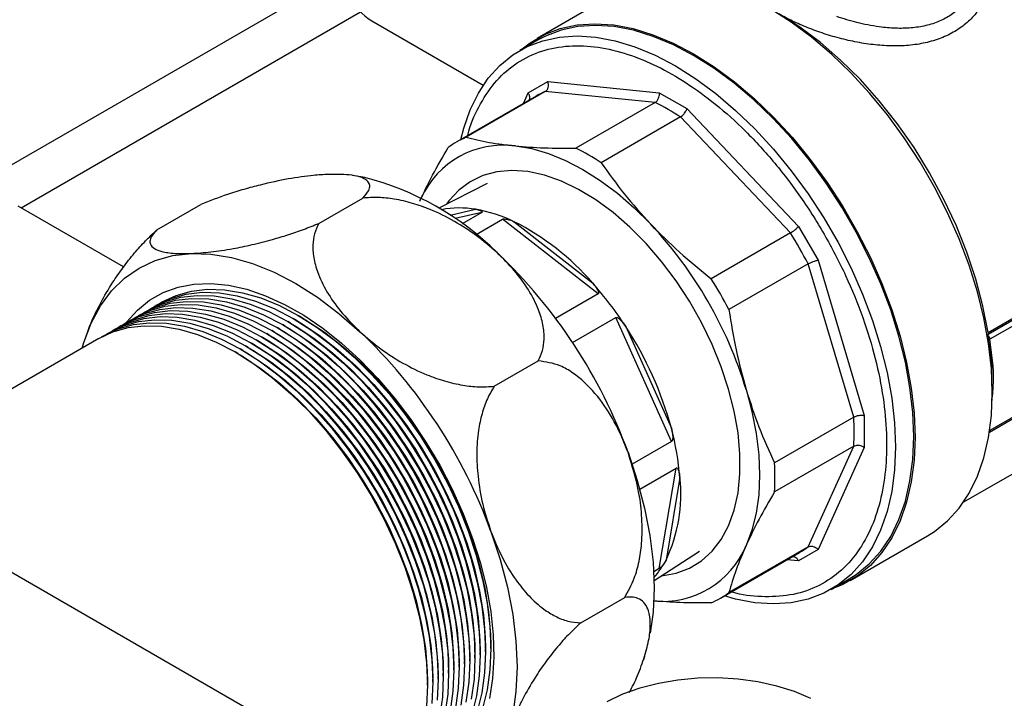
# Model space of a CAD drawing. Units: millimetres. Extents: x 5 to 415, y 5 to 292.
# Drawn here: x 330 to 339, y 196 to 203 of the extents above; entities that cross this region are included whole.
import ezdxf

# ---------------------------------------------------------------- set-up
doc = ezdxf.new("R2010")
doc.units = ezdxf.units.MM

msp = doc.modelspace()

# ---------------------------------------------------------------- linework, layer by layer
at = {"color": 7, "linetype": 'Continuous', "lineweight": 25}
for p, q in [((334.71601732, 194.47758279), (318.75283035, 203.69293447)), ((335.31107723, 203.01603666), (334.57114049, 202.58888028)), ((332.9865178, 202.75736916), (334.0554135, 202.1403088)), ((334.58006834, 202.57341512), (334.40524884, 202.47249397)), ((334.48545185, 202.06557448), (334.67297814, 202.1738663)), ((334.67297814, 202.1738663), (335.74143773, 202.06812173)), ((334.64939322, 202.07891454), (333.89016752, 201.64062287)), ((335.70266426, 201.97467317), (334.64939322, 202.07891454)), ((334.56113382, 202.03463565), (333.80190811, 201.59634398)), ((335.74143773, 202.06812173), (336.00663996, 201.91502374)), ((335.70266426, 201.97467317), (334.94343856, 201.5363815)), ((336.00663996, 201.91502374), (337.07509955, 200.78715113)), ((335.94439817, 201.83512315), (335.18517247, 201.39683148)), ((336.99766922, 200.72328366), (335.94439817, 201.83512315)), ((332.92046051, 201.2540021), (332.80236723, 201.273471)), ((334.09314277, 201.19696325), (333.63030985, 200.96180032)), ((332.47926817, 200.81504161), (332.9006401, 201.05829445)), ((338.89197135, 199.77061215), (341.16481457, 201.08269661)), ((338.89226575, 199.75340515), (341.17986508, 201.07400814)), ((330.60875868, 200.39859475), (329.59891731, 200.98175328)), ((330.92915487, 200.75384524), (331.3505268, 200.99709808)), ((341.17986508, 201.01568853), (338.90837424, 199.70438478)), ((334.04002308, 200.91930768), (333.85384397, 200.81182877)), ((333.98674827, 200.70946271), (334.2391298, 200.85515946)), ((335.15482604, 200.13928131), (334.2391298, 200.85515946)), ((334.35115353, 200.83151863), (335.10211733, 200.24442593)), ((337.07509955, 200.78715113), (337.26262584, 200.46234606)), ((336.99766922, 200.72328366), (336.23844351, 200.28499199)), ((337.1686009, 200.42722129), (336.4093752, 199.98892962)), ((337.60488005, 198.95908417), (337.1686009, 200.42722129)), ((337.26262584, 200.46234606), (337.70519629, 198.97303788)), ((335.15482604, 200.13928131), (334.74871491, 199.90483835)), ((338.90466868, 198.8152997), (341.19032556, 200.13478132)), ((341.17986508, 200.14082338), (338.90837424, 198.82951962)), ((332.25798838, 199.88972807), (332.23273867, 199.90430916)), ((332.30849601, 199.9188855), (332.2832463, 199.93346659)), ((334.91067853, 199.6732127), (335.32671869, 199.91338757)), ((335.85954831, 198.72567685), (335.32671869, 199.91338757)), ((332.1064655, 199.80225577), (332.08121579, 199.81683686)), ((332.15697312, 199.83141321), (332.13172342, 199.84599429)), ((332.20748075, 199.86057064), (332.18223104, 199.87515172)), ((335.42059758, 199.82589322), (335.85757192, 198.85184995)), ((330.37285386, 199.71287807), (328.01004557, 198.34885788)), ((330.24308304, 199.71472075), (330.23883753, 199.70231976)), ((331.95494262, 199.71478347), (331.92969291, 199.72936456)), ((332.00545024, 199.74394091), (331.98020053, 199.75852199)), ((332.05595787, 199.77309834), (332.03070816, 199.78767943)), ((338.89197135, 199.77061215), (338.89226575, 199.75340515)), ((338.89283166, 199.7402771), (338.89226575, 199.75340515)), ((330.21248051, 199.62029651), (330.22790972, 199.67294221)), ((331.80341973, 199.62731118), (331.77817002, 199.64189226)), ((331.85392736, 199.65646861), (331.82867765, 199.6710497)), ((331.90443499, 199.68562604), (331.87918528, 199.70020713)), ((331.70240448, 199.56899631), (331.67715477, 199.5835774)), ((331.75291211, 199.59815374), (331.7276624, 199.61273483)), ((334.16079548, 199.25462069), (334.58216741, 199.49787353)), ((338.65459499, 198.14190738), (340.60587102, 199.26835505)), ((338.93227567, 199.19327791), (338.93227567, 199.26985989)), ((337.60488005, 198.95908417), (336.84565435, 198.52079251)), ((337.70519629, 198.97303788), (337.70519629, 198.66679213)), ((335.85954831, 198.72567685), (335.48189647, 198.50766308)), ((337.60488005, 198.67993878), (336.84565435, 198.24164711)), ((337.1686009, 197.71551884), (337.60488005, 198.67993878)), ((337.70519629, 198.66679213), (337.26262584, 197.68846492)), ((335.55489959, 198.26910042), (335.90353451, 198.47036307)), ((335.74137315, 197.50656461), (335.90353451, 198.47036307)), ((335.93906892, 198.37880823), (335.80608016, 197.58839572)), ((337.57089669, 197.3925871), (338.31083343, 197.81974349)), ((335.69138868, 197.39152022), (336.12648879, 197.67472299)), ((336.32670291, 197.22279722), (337.08592862, 197.66108889)), ((337.1686009, 197.71551884), (336.4093752, 197.27722718)), ((337.26262584, 197.68846492), (337.07509955, 197.5801731)), ((335.74137315, 197.50656461), (335.68819251, 197.47586408)), ((337.38714934, 197.30713111), (337.56196884, 197.40805226)), ((334.98872091, 196.98665589), (335.41009284, 197.22990873)), ((334.0262173, 196.68092773), (334.0262173, 196.71008516)), ((334.07672493, 196.71008516), (334.07672493, 196.7392426)), ((334.12723256, 196.7392426), (334.12723256, 196.76840003)), ((333.87469442, 196.59345543), (333.87469442, 196.62261287)), ((333.92520205, 196.62261287), (333.92520205, 196.6517703)), ((333.97570968, 196.6517703), (333.97570968, 196.68092773)), ((335.58560682, 196.62237741), (335.58974625, 196.63446855)), ((335.60067406, 196.6638461), (335.59057097, 196.63233719)), ((333.67266391, 196.4768257), (333.67266391, 196.50598314)), ((333.72317154, 196.50598314), (333.72317154, 196.53514057)), ((333.77367917, 196.53514057), (333.77367917, 196.564298)), ((333.82418679, 196.564298), (333.82418679, 196.59345543)), ((333.52114103, 196.38935341), (333.52114103, 196.41851084)), ((333.57164866, 196.41851084), (333.57164866, 196.44766827)), ((333.62215628, 196.44766827), (333.62215628, 196.4768257))]:
    msp.add_line(p, q, dxfattribs=at)
at = {"color": 8, "linetype": 'Continuous', "lineweight": 25}
for p, q in [((329.45098389, 201.32869287), (332.69120709, 203.19923391)), ((329.62854858, 200.96464195), (332.8797012, 202.84149241)), ((334.43975876, 201.96456732), (334.48545185, 202.06557448)), ((333.73665278, 200.89388086), (333.98225145, 200.95037153)), ((334.04002308, 200.91930768), (333.78532671, 200.86072443)), ((337.07509955, 197.5801731), (336.96469136, 197.59110011))]:
    msp.add_line(p, q, dxfattribs=at)
at = {"color": 7, "linetype": 'Continuous', "lineweight": 25, "flags": 128}
for points in [[(338.31083343, 197.81974349), (338.37862998, 197.8625908), (338.50380551, 197.96440114), (338.61453824, 198.08714379), (338.70988343, 198.22977154), (338.78902764, 198.39106755), (338.85129563, 198.56965569), (338.89615616, 198.76401232), (338.92322649, 198.97247925), (338.93227567, 199.19327791), (338.92322649, 199.42452453), (338.89615616, 199.6642462), (338.85129563, 199.91039769), (338.78902764, 200.16087893), (338.70988343, 200.41355289), (338.61453824, 200.66626386), (338.50380551, 200.9168558), (338.37862998, 201.16319073), (338.2400796, 201.40316702), (338.08933644, 201.63473727), (337.92768659, 201.85592582), (337.75650917, 202.06484554), (337.57726463, 202.25971403), (337.3914822, 202.43886872), (337.20074692, 202.60078114), (337.00668608, 202.7440699), (336.81095533, 202.86751251)], [(338.89197135, 199.77061215), (338.842817, 200.0233079), (338.77489244, 200.28020963), (338.68884947, 200.53885218), (338.58551372, 200.7967537), (338.46587679, 201.05143943), (338.33108667, 201.30046546), (338.18243677, 201.54144223), (338.02135349, 201.77205738), (337.84938255, 201.99009799), (337.66817414, 202.1934718), (337.47946707, 202.3802273), (337.28507213, 202.54857242), (337.08685469, 202.69689178), (336.88671677, 202.82376215)], [(334.41663537, 202.47906727), (334.50334394, 202.54603297), (334.64189432, 202.6260424), (334.79263748, 202.6835683), (334.95428733, 202.71811989), (335.12546475, 202.72940239), (335.3047093, 202.71731952), (335.49049172, 202.68197439), (335.681227, 202.62366854), (335.87528784, 202.54289942), (336.07101859, 202.44035613), (336.26674934, 202.31691351), (336.46081018, 202.17362475), (336.65154546, 202.01171234), (336.83732789, 201.83255764), (337.01657243, 201.63768916), (337.18774985, 201.42876943), (337.3493997, 201.20758089), (337.50014286, 200.97601063), (337.63869324, 200.73603434), (337.76386877, 200.48969941), (337.8746015, 200.23910748), (337.96994669, 199.98639651), (338.0490909, 199.73372254), (338.11135889, 199.4832413), (338.15621942, 199.23708981), (338.18328976, 198.99736814), (338.19233893, 198.76612152), (338.18328976, 198.54532286), (338.15621942, 198.33685593), (338.11135889, 198.1424993), (338.0490909, 197.96391116), (337.96994669, 197.80261515), (337.8746015, 197.6599874), (337.76386877, 197.53724476), (337.63869324, 197.43543441), (337.50014286, 197.35542498), (337.39853587, 197.31370442)], [(338.17971203, 198.77341088), (338.17071671, 199.00328104), (338.14380751, 199.24157579), (338.09921401, 199.48626209), (338.03731666, 199.73525237), (337.95864355, 199.98642232), (337.86386588, 200.23762906), (337.75379228, 200.48672937), (337.62936184, 200.73159803), (337.49163617, 200.97014589), (337.34179029, 201.20033775), (337.18110264, 201.42020969), (337.01094414, 201.62788585), (336.83276652, 201.82159441), (336.64808994, 201.9996827), (336.45848999, 202.16063135), (336.26558427, 202.3030672), (336.07101859, 202.42577504), (335.87645291, 202.52770796), (335.68354719, 202.60799631), (335.49394724, 202.6659551), (335.30927066, 202.70108985), (335.13109305, 202.71310079), (334.96093454, 202.70188545), (334.80024689, 202.66753952), (334.65040101, 202.61035603), (334.58006834, 202.57341512)], [(333.8403976, 201.61856349), (333.86800367, 201.72704553), (333.92990102, 201.90457065), (334.00857413, 202.06490656), (334.1033518, 202.20668534), (334.2134254, 202.32869737), (334.33785584, 202.4299017), (334.47558151, 202.50943489), (334.62542739, 202.56661838), (334.78611504, 202.6009643), (334.95627355, 202.61217964), (335.13445116, 202.6001687), (335.31912774, 202.56503395), (335.50872769, 202.50707516), (335.70163341, 202.42678681), (335.89619909, 202.32485389), (336.09076478, 202.20214605), (336.28367049, 202.0597102), (336.47327044, 201.89876155), (336.65794702, 201.72067326), (336.83612464, 201.5269647), (337.00628314, 201.31928854), (337.16697079, 201.0994166), (337.31681667, 200.86922474), (337.45454234, 200.63067688), (337.57897278, 200.38580823), (337.68904639, 200.13670791), (337.78382405, 199.88550118), (337.86249716, 199.63433122), (337.92439451, 199.38534094), (337.96898802, 199.14065464), (337.99589721, 198.90235989), (338.00489253, 198.67248973)], [(334.36285594, 201.55735919), (334.51919514, 201.53170285), (334.68026452, 201.48530929), (334.84451288, 201.41862532), (335.01035842, 201.33229312), (335.17620396, 201.22714413), (335.34045232, 201.10419099), (335.50152169, 200.9646178), (335.6578609, 200.80976874)], [(335.76056697, 197.43654775), (335.76367968, 197.43682036), (335.90264523, 197.46143904), (336.03077963, 197.50932736), (336.1465275, 197.57990402), (336.24848382, 197.67231232), (336.33541097, 197.78543056), (336.40625378, 197.91788561), (336.4601523, 198.06806967), (336.4964523, 198.2341597), (336.51471313, 198.4141396), (336.51471313, 198.60582464), (336.4964523, 198.80688804), (336.4601523, 199.01488915), (336.40625378, 199.22730312), (336.33541097, 199.44155155), (336.24848382, 199.65503373), (336.1465275, 199.86515829), (336.03077963, 200.0693746), (335.90264523, 200.26520375), (335.76367968, 200.45026864), (335.61556983, 200.62232283), (335.46011353, 200.77927781), (335.29919781, 200.91922837), (335.13477597, 201.0404757), (334.96884388, 201.14154802), (334.80341571, 201.22121844), (334.64049955, 201.27851988), (334.48207297, 201.31275677), (334.33005906, 201.32351353), (334.18630307, 201.31065958), (334.05254999, 201.27435094), (333.93042341, 201.21502837), (333.82140577, 201.13341196), (333.72682041, 201.03049241), (333.70389749, 200.9991898)], [(330.22790972, 199.67294221), (330.29810398, 199.85873647), (330.38717016, 200.0246014), (330.49425049, 200.1689396), (330.61831373, 200.29036103), (330.75816509, 200.38769633), (330.91245772, 200.46000812), (331.0797057, 200.50659998), (331.25829833, 200.52702322)], [(331.25829833, 200.52702322), (331.44651569, 200.52108114), (331.64254512, 200.48883098), (331.84449876, 200.43058331), (332.05043168, 200.3468991), (332.25836064, 200.23858427), (332.46628316, 200.10668195), (332.67219685, 199.95246244), (332.87411864, 199.77741094)], [(330.63417086, 199.86213985), (330.6381017, 199.86733118), (330.74119445, 199.98298557), (330.85844635, 200.07815855), (330.98876262, 200.15196152), (331.13092656, 200.2037054), (331.28361081, 200.23290707), (331.4453898, 200.23929389), (331.61475304, 200.22280621), (331.79011924, 200.18359799), (331.96985105, 200.1220353), (332.15227036, 200.03869293), (332.33567396, 199.93434902), (332.51834948, 199.80997782), (332.69859131, 199.66674054), (332.8747166, 199.50597454), (333.0450809, 199.32918086), (333.20809356, 199.13801017), (333.36223259, 198.93424738), (333.50605883, 198.71979497), (333.63822942, 198.49665522), (333.7575103, 198.26691153), (333.86278779, 198.03270896), (333.95307894, 197.79623418), (334.02754072, 197.55969511), (334.08547792, 197.32530023), (334.12634957, 197.09523805), (334.14977408, 196.87165657), (334.15553274, 196.65664333), (334.14357177, 196.45220585), (334.11400286, 196.26025289)], [(330.95393605, 200.04776505), (330.97883941, 200.06270607), (331.11294389, 200.12564513), (331.25831614, 200.16622477), (331.41355614, 200.18405419), (331.57716885, 200.17896167), (331.74757858, 200.15099626), (331.9231442, 200.10042729), (332.10217491, 200.02774175), (332.28294655, 199.93363966), (332.46371819, 199.81902726), (332.6427489, 199.68500834), (332.81831452, 199.53287356), (332.98872425, 199.36408808), (333.15233695, 199.18027739), (333.30757696, 198.98321169), (333.45294921, 198.77478882), (333.58705369, 198.55701601), (333.70859891, 198.33199054), (333.81641432, 198.10187952), (333.9094616, 197.86889905), (333.98684464, 197.63529285), (334.04781822, 197.40331069), (334.09179512, 197.17518667), (334.11835182, 196.95311776), (334.12723256, 196.7392426), (334.11835182, 196.53562092), (334.09179512, 196.34421372), (334.04781822, 196.16686435)], [(330.80241317, 199.96029275), (330.82731652, 199.97523377), (330.96142101, 200.03817284), (331.10679326, 200.07875248), (331.26203326, 200.09658189), (331.42564597, 200.09148937), (331.5960557, 200.06352397), (331.77162132, 200.01295499), (331.95065203, 199.94026945), (332.13142367, 199.84616736), (332.31219531, 199.73155496), (332.49122602, 199.59753604), (332.66679164, 199.44540127), (332.83720137, 199.27661579), (333.00081407, 199.09280509), (333.15605407, 198.89573939), (333.30142632, 198.68731652), (333.43553081, 198.46954372), (333.55707603, 198.24451824), (333.66489144, 198.01440722), (333.75793872, 197.78142675), (333.83532176, 197.54782055), (333.89629534, 197.31583839), (333.94027224, 197.08771437), (333.96682893, 196.86564546), (333.97570968, 196.6517703), (333.96682893, 196.44814862), (333.94027224, 196.25674142)], [(330.8529208, 199.98945018), (330.87782415, 200.00439121), (331.01192864, 200.06733027), (331.15730089, 200.10790991), (331.31254089, 200.12573932), (331.47615359, 200.12064681), (331.64656333, 200.0926814), (331.82212894, 200.04211242), (332.00115965, 199.96942689), (332.18193129, 199.87532479), (332.36270293, 199.76071239), (332.54173365, 199.62669347), (332.71729926, 199.4745587), (332.88770899, 199.30577322), (333.0513217, 199.12196253), (333.2065617, 198.92489682), (333.35193395, 198.71647395), (333.48603844, 198.49870115), (333.60758366, 198.27367568), (333.71539907, 198.04356466), (333.80844634, 197.81058418), (333.88582939, 197.57697799), (333.94680297, 197.34499582), (333.99077986, 197.1168718), (334.01733656, 196.89480289), (334.0262173, 196.68092773), (334.01733656, 196.47730606), (333.99077986, 196.28589885), (333.94680297, 196.10854948)], [(330.90342843, 200.01860761), (330.92833178, 200.03354864), (331.06243626, 200.0964877), (331.20780851, 200.13706734), (331.36304852, 200.15489676), (331.52666122, 200.14980424), (331.69707095, 200.12183883), (331.87263657, 200.07126986), (332.05166728, 199.99858432), (332.23243892, 199.90448223), (332.41321056, 199.78986983), (332.59224127, 199.6558509), (332.76780689, 199.50371613), (332.93821662, 199.33493065), (333.10182933, 199.15111996), (333.25706933, 198.95405425), (333.40244158, 198.74563139), (333.53654606, 198.52785858), (333.65809128, 198.30283311), (333.76590669, 198.07272209), (333.85895397, 197.83974162), (333.93633702, 197.60613542), (333.99731059, 197.37415326), (334.04128749, 197.14602924), (334.06784419, 196.92396033), (334.07672493, 196.71008516), (334.06784419, 196.50646349), (334.04128749, 196.31505629), (333.99731059, 196.13770692)], [(330.65089029, 199.87282045), (330.67579364, 199.88776148), (330.80989813, 199.95070054), (330.95527038, 199.99128018), (331.11051038, 200.00910959), (331.27412309, 200.00401708), (331.44453282, 199.97605167), (331.62009843, 199.92548269), (331.79912914, 199.85279716), (331.97990079, 199.75869506), (332.16067243, 199.64408266), (332.33970314, 199.51006374), (332.51526875, 199.35792897), (332.68567849, 199.18914349), (332.84929119, 199.0053328), (333.00453119, 198.80826709), (333.14990344, 198.59984422), (333.28400793, 198.38207142), (333.40555315, 198.15704595), (333.51336856, 197.92693493), (333.60641583, 197.69395445), (333.68379888, 197.46034826), (333.74477246, 197.22836609), (333.78874935, 197.00024207), (333.81530605, 196.77817316), (333.82418679, 196.564298), (333.81530605, 196.36067633), (333.78874935, 196.16926912)], [(330.70139792, 199.90197788), (330.72630127, 199.91691891), (330.86040575, 199.97985797), (331.00577801, 200.02043761), (331.16101801, 200.03826703), (331.32463071, 200.03317451), (331.49504044, 200.0052091), (331.67060606, 199.95464012), (331.84963677, 199.88195459), (332.03040841, 199.78785249), (332.21118005, 199.6732401), (332.39021076, 199.53922117), (332.56577638, 199.3870864), (332.73618611, 199.21830092), (332.89979882, 199.03449023), (333.05503882, 198.83742452), (333.20041107, 198.62900166), (333.33451556, 198.41122885), (333.45606078, 198.18620338), (333.56387618, 197.95609236), (333.65692346, 197.72311189), (333.73430651, 197.48950569), (333.79528008, 197.25752352), (333.83925698, 197.02939951), (333.86581368, 196.8073306), (333.87469442, 196.59345543), (333.86581368, 196.38983376), (333.83925698, 196.19842656)], [(330.75190555, 199.93113532), (330.7768089, 199.94607634), (330.91091338, 200.0090154), (331.05628563, 200.04959504), (331.21152563, 200.06742446), (331.37513834, 200.06233194), (331.54554807, 200.03436653), (331.72111369, 199.98379756), (331.9001444, 199.91111202), (332.08091604, 199.81700993), (332.26168768, 199.70239753), (332.44071839, 199.56837861), (332.61628401, 199.41624383), (332.78669374, 199.24745835), (332.95030645, 199.06364766), (333.10554645, 198.86658196), (333.2509187, 198.65815909), (333.38502318, 198.44038628), (333.5065684, 198.21536081), (333.61438381, 197.98524979), (333.70743109, 197.75226932), (333.78481413, 197.51866312), (333.84578771, 197.28668096), (333.88976461, 197.05855694), (333.91632131, 196.83648803), (333.92520205, 196.62261287), (333.91632131, 196.41899119), (333.88976461, 196.22758399)], [(330.49936741, 199.78534815), (330.52427076, 199.80028918), (330.65837525, 199.86322824), (330.8037475, 199.90380788), (330.9589875, 199.9216373), (331.1226002, 199.91654478), (331.29300993, 199.88857937), (331.46857555, 199.83801039), (331.64760626, 199.76532486), (331.8283779, 199.67122276), (332.00914954, 199.55661037), (332.18818025, 199.42259144), (332.36374587, 199.27045667), (332.5341556, 199.10167119), (332.69776831, 198.9178605), (332.85300831, 198.72079479), (332.99838056, 198.51237193), (333.13248505, 198.29459912), (333.25403027, 198.06957365), (333.36184568, 197.83946263), (333.45489295, 197.60648216), (333.532276, 197.37287596), (333.59324958, 197.14089379), (333.63722647, 196.91276978), (333.66378317, 196.69070087), (333.67266391, 196.4768257), (333.66378317, 196.27320403), (333.63722647, 196.08179683)], [(330.54987504, 199.81450559), (330.57477839, 199.82944661), (330.70888287, 199.89238567), (330.85425512, 199.93296531), (331.00949512, 199.95079473), (331.17310783, 199.94570221), (331.34351756, 199.9177368), (331.51908318, 199.86716783), (331.69811389, 199.79448229), (331.87888553, 199.7003802), (332.05965717, 199.5857678), (332.23868788, 199.45174888), (332.4142535, 199.2996141), (332.58466323, 199.13082862), (332.74827594, 198.94701793), (332.90351594, 198.74995223), (333.04888819, 198.54152936), (333.18299267, 198.32375655), (333.30453789, 198.09873108), (333.4123533, 197.86862006), (333.50540058, 197.63563959), (333.58278363, 197.40203339), (333.6437572, 197.17005123), (333.6877341, 196.94192721), (333.7142908, 196.7198583), (333.72317154, 196.50598314), (333.7142908, 196.30236146), (333.6877341, 196.11095426)], [(330.60038266, 199.84366302), (330.62528602, 199.85860404), (330.7593905, 199.92154311), (330.90476275, 199.96212275), (331.06000275, 199.97995216), (331.22361546, 199.97485964), (331.39402519, 199.94689424), (331.56959081, 199.89632526), (331.74862152, 199.82363972), (331.92939316, 199.72953763), (332.1101648, 199.61492523), (332.28919551, 199.48090631), (332.46476113, 199.32877154), (332.63517086, 199.15998606), (332.79878356, 198.97617536), (332.95402357, 198.77910966), (333.09939582, 198.57068679), (333.2335003, 198.35291398), (333.35504552, 198.12788851), (333.46286093, 197.89777749), (333.55590821, 197.66479702), (333.63329125, 197.43119082), (333.69426483, 197.19920866), (333.73824173, 196.97108464), (333.76479843, 196.74901573), (333.77367917, 196.53514057), (333.76479843, 196.33151889), (333.73824173, 196.14011169)], [(332.30849601, 199.9188855), (332.35355009, 199.89222347), (332.53438556, 199.77218032), (332.71297311, 199.63272067), (332.88753783, 199.47523052), (333.05634484, 199.30127509), (333.21771646, 199.11258323), (333.3700489, 198.91103024), (333.5118282, 198.69861924), (333.64164532, 198.47746126), (333.75821006, 198.24975429), (333.86036395, 198.01776136), (333.94709174, 197.78378814), (334.01753149, 197.55015994), (334.07098314, 197.31919868), (334.10691547, 197.09319975), (334.12497136, 196.87440923), (334.12723256, 196.76840003)], [(330.37285386, 199.71287807), (330.50685236, 199.77575594), (330.65222461, 199.81633558), (330.80746462, 199.834165), (330.97107732, 199.82907248), (331.14148705, 199.80110707), (331.31705267, 199.7505381), (331.49608338, 199.67785256), (331.67685502, 199.58375047), (331.85762666, 199.46913807), (332.03665737, 199.33511914), (332.21222299, 199.18298437), (332.38263272, 199.01419889), (332.54624543, 198.8303882), (332.70148543, 198.6333225), (332.84685768, 198.42489963), (332.98096216, 198.20712682), (333.10250739, 197.98210135), (333.21032279, 197.75199033), (333.30337007, 197.51900986), (333.38075312, 197.28540366), (333.44172669, 197.0534215), (333.48570359, 196.82529748), (333.51226029, 196.60322857), (333.52114103, 196.38935341), (333.51226029, 196.18573173)], [(330.39835216, 199.72703329), (330.42325551, 199.74197431), (330.55735999, 199.80491338), (330.70273224, 199.84549302), (330.85797224, 199.86332243), (331.02158495, 199.85822991), (331.19199468, 199.8302645), (331.3675603, 199.77969553), (331.54659101, 199.70700999), (331.72736265, 199.6129079), (331.90813429, 199.4982955), (332.087165, 199.36427658), (332.26273062, 199.21214181), (332.43314035, 199.04335633), (332.59675306, 198.85954563), (332.75199306, 198.66247993), (332.89736531, 198.45405706), (333.03146979, 198.23628425), (333.15301501, 198.01125878), (333.26083042, 197.78114776), (333.3538777, 197.54816729), (333.43126074, 197.31456109), (333.49223432, 197.08257893), (333.53621122, 196.85445491), (333.56276792, 196.632386), (333.57164866, 196.41851084), (333.56276792, 196.21488916)], [(330.44885978, 199.75619072), (330.47376313, 199.77113174), (330.60786762, 199.83407081), (330.75323987, 199.87465045), (330.90847987, 199.89247986), (331.07209258, 199.88738735), (331.24250231, 199.85942194), (331.41806793, 199.80885296), (331.59709864, 199.73616743), (331.77787028, 199.64206533), (331.95864192, 199.52745293), (332.13767263, 199.39343401), (332.31323825, 199.24129924), (332.48364798, 199.07251376), (332.64726068, 198.88870307), (332.80250068, 198.69163736), (332.94787293, 198.48321449), (333.08197742, 198.26544169), (333.20352264, 198.04041622), (333.31133805, 197.8103052), (333.40438532, 197.57732472), (333.48176837, 197.34371853), (333.54274195, 197.11173636), (333.58671885, 196.88361234), (333.61327554, 196.66154343), (333.62215628, 196.44766827), (333.61327554, 196.2440466)], [(332.15697312, 199.83141321), (332.20202721, 199.80475117), (332.38286268, 199.68470802), (332.56145022, 199.54524837), (332.73601495, 199.38775822), (332.90482196, 199.2138028), (333.06619358, 199.02511093), (333.21852601, 198.82355794), (333.36030532, 198.61114694), (333.49012244, 198.38998897), (333.60668717, 198.16228199), (333.70884107, 197.93028906), (333.79556886, 197.69631584), (333.86600861, 197.46268764), (333.91946026, 197.23172638), (333.95539259, 197.00572745), (333.97344847, 196.78693693), (333.97570968, 196.68092773)], [(332.20748075, 199.86057064), (332.25253484, 199.83390861), (332.43337031, 199.71386546), (332.61195785, 199.5744058), (332.78652258, 199.41691566), (332.95532959, 199.24296023), (333.11670121, 199.05426837), (333.26903364, 198.85271537), (333.41081295, 198.64030437), (333.54063006, 198.4191464), (333.6571948, 198.19143942), (333.75934869, 197.9594465), (333.84607648, 197.72547327), (333.91651624, 197.49184508), (333.96996789, 197.26088382), (334.00590022, 197.03488489), (334.0239561, 196.81609436), (334.0262173, 196.71008516)], [(332.25798838, 199.88972807), (332.30304247, 199.86306604), (332.48387794, 199.74302289), (332.66246548, 199.60356323), (332.83703021, 199.44607309), (333.00583722, 199.27211766), (333.16720883, 199.0834258), (333.31954127, 198.8818728), (333.46132058, 198.6694618), (333.59113769, 198.44830383), (333.70770243, 198.22059685), (333.80985632, 197.98860393), (333.89658411, 197.7546307), (333.96702387, 197.52100251), (334.02047552, 197.29004125), (334.05640784, 197.06404232), (334.07446373, 196.8452518), (334.07672493, 196.7392426)], [(331.95494262, 199.71478347), (331.9999967, 199.68812144), (332.18083217, 199.56807829), (332.35941971, 199.42861864), (332.53398444, 199.27112849), (332.70279145, 199.09717307), (332.86416307, 198.9084812), (333.0164955, 198.70692821), (333.15827481, 198.49451721), (333.28809193, 198.27335923), (333.40465667, 198.04565226), (333.50681056, 197.81365933), (333.59353835, 197.57968611), (333.6639781, 197.34605791), (333.71742975, 197.11509665), (333.75336208, 196.88909772), (333.77141797, 196.6703072), (333.77367917, 196.564298)], [(332.00545024, 199.74394091), (332.05050433, 199.71727888), (332.2313398, 199.59723572), (332.40992734, 199.45777607), (332.58449207, 199.30028593), (332.75329908, 199.1263305), (332.9146707, 198.93763864), (333.06700313, 198.73608564), (333.20878244, 198.52367464), (333.33859955, 198.30251667), (333.45516429, 198.07480969), (333.55731818, 197.84281677), (333.64404598, 197.60884354), (333.71448573, 197.37521535), (333.76793738, 197.14425409), (333.80386971, 196.91825516), (333.82192559, 196.69946463), (333.82418679, 196.59345543)], [(332.05595787, 199.77309834), (332.10101196, 199.74643631), (332.28184743, 199.62639316), (332.46043497, 199.4869335), (332.6349997, 199.32944336), (332.80380671, 199.15548793), (332.96517832, 198.96679607), (333.11751076, 198.76524307), (333.25929007, 198.55283207), (333.38910718, 198.3316741), (333.50567192, 198.10396712), (333.60782581, 197.8719742), (333.6945536, 197.63800097), (333.76499336, 197.40437278), (333.81844501, 197.17341152), (333.85437733, 196.94741259), (333.87243322, 196.72862207), (333.87469442, 196.62261287)], [(332.1064655, 199.80225577), (332.15151958, 199.77559374), (332.33235506, 199.65555059), (332.5109426, 199.51609094), (332.68550732, 199.35860079), (332.85431434, 199.18464536), (333.01568595, 198.9959535), (333.16801839, 198.79440051), (333.30979769, 198.58198951), (333.43961481, 198.36083153), (333.55617955, 198.13312456), (333.65833344, 197.90113163), (333.74506123, 197.66715841), (333.81550098, 197.43353021), (333.86895264, 197.20256895), (333.90488496, 196.97657002), (333.92294085, 196.7577795), (333.92520205, 196.6517703)], [(331.80341973, 199.62731118), (331.84847382, 199.60064914), (332.02930929, 199.48060599), (332.20789683, 199.34114634), (332.38246156, 199.1836562), (332.55126857, 199.00970077), (332.71264019, 198.82100891), (332.86497262, 198.61945591), (333.00675193, 198.40704491), (333.13656905, 198.18588694), (333.25313378, 197.95817996), (333.35528768, 197.72618704), (333.44201547, 197.49221381), (333.51245522, 197.25858562), (333.56590687, 197.02762436), (333.6018392, 196.80162543), (333.61989508, 196.5828349), (333.62215628, 196.4768257)], [(331.85392736, 199.65646861), (331.89898145, 199.62980658), (332.07981692, 199.50976343), (332.25840446, 199.37030377), (332.43296919, 199.21281363), (332.6017762, 199.0388582), (332.76314781, 198.85016634), (332.91548025, 198.64861334), (333.05725956, 198.43620234), (333.18707667, 198.21504437), (333.30364141, 197.98733739), (333.4057953, 197.75534447), (333.49252309, 197.52137124), (333.56296285, 197.28774305), (333.6164145, 197.05678179), (333.65234683, 196.83078286), (333.67040271, 196.61199234), (333.67266391, 196.50598314)], [(331.90443499, 199.68562604), (331.94948908, 199.65896401), (332.13032455, 199.53892086), (332.30891209, 199.39946121), (332.48347681, 199.24197106), (332.65228383, 199.06801563), (332.81365544, 198.87932377), (332.96598788, 198.67777078), (333.10776719, 198.46535977), (333.2375843, 198.2442018), (333.35414904, 198.01649483), (333.45630293, 197.7845019), (333.54303072, 197.55052868), (333.61347047, 197.31690048), (333.66692213, 197.08593922), (333.70285445, 196.85994029), (333.72091034, 196.64114977), (333.72317154, 196.53514057)], [(331.70240448, 199.56899631), (331.74745857, 199.54233428), (331.92829404, 199.42229113), (332.10688158, 199.28283148), (332.28144631, 199.12534133), (332.45025332, 198.9513859), (332.61162493, 198.76269404), (332.76395737, 198.56114105), (332.90573668, 198.34873004), (333.03555379, 198.12757207), (333.15211853, 197.8998651), (333.25427242, 197.66787217), (333.34100021, 197.43389894), (333.41143997, 197.20027075), (333.46489162, 196.96930949), (333.50082394, 196.74331056), (333.51887983, 196.52452004), (333.52114103, 196.41851084)], [(331.75291211, 199.59815374), (331.79796619, 199.57149171), (331.97880166, 199.45144856), (332.15738921, 199.31198891), (332.33195393, 199.15449876), (332.50076094, 198.98054334), (332.66213256, 198.79185147), (332.814465, 198.59029848), (332.9562443, 198.37788748), (333.08606142, 198.1567295), (333.20262616, 197.92902253), (333.30478005, 197.6970296), (333.39150784, 197.46305638), (333.46194759, 197.22942818), (333.51539925, 196.99846692), (333.55133157, 196.77246799), (333.56938746, 196.55367747), (333.57164866, 196.44766827)], [(336.57356768, 199.22371807), (336.62950674, 199.0108904), (336.66985252, 198.80160231), (336.69421646, 198.59786936), (336.70236393, 198.40165361), (336.69421646, 198.21484474), (336.66985252, 198.0392418), (336.62950674, 197.87653595), (336.57356768, 197.72829415)], [(337.56196884, 197.40805226), (337.62936184, 197.45064453), (337.75379228, 197.55184886), (337.86386588, 197.67386089), (337.95864355, 197.81563967), (338.03731666, 197.97597558), (338.09921401, 198.1535007), (338.14380751, 198.34670044), (338.17071671, 198.55392649), (338.17971203, 198.77341088)], [(335.44204332, 198.62131133), (335.53099099, 198.35261648), (335.60106183, 198.0857979), (335.65158101, 197.82342518), (335.68206201, 197.56802514), (335.69221128, 197.3220574), (335.68193108, 197.08789078), (335.65529705, 196.88913926)], [(338.00489253, 198.67248973), (337.99589721, 198.45300535), (337.96898802, 198.24577929), (337.92439451, 198.05257955), (337.86249716, 197.87505443), (337.78382405, 197.71471852), (337.68904639, 197.57293974), (337.57897278, 197.45092771), (337.45454234, 197.34972338), (337.31681667, 197.2701902), (337.16697079, 197.21300671), (337.00628314, 197.17866078), (336.83612464, 197.16744544), (336.65794702, 197.17945638), (336.47327044, 197.21459113), (336.3651924, 197.24501673)], [(334.12884501, 197.86321808), (334.21779268, 197.59452323), (334.28786352, 197.32770465), (334.3383827, 197.06533194), (334.3688637, 196.80993189), (334.37901297, 196.56396416), (334.36873277, 196.32979753), (334.3381221, 196.10968717), (334.28747575, 195.90575285)], [(337.19397186, 196.26208295), (337.03698436, 196.32774474), (336.86649361, 196.38101559), (336.68541677, 196.42098402), (336.4968521, 196.44696617), (336.304026, 196.45851746), (336.11023777, 196.45544027), (335.9188032, 196.43778723), (335.73299777, 196.40586039), (335.55600066, 196.36020604), (335.39084036, 196.30160533), (335.24034279, 196.23106093)]]:
    msp.add_lwpolyline(points, dxfattribs=at)
at = {"color": 7, "linetype": 'Continuous', "lineweight": 25}
for centre, radius, start, end in [((333.34142179, 203.31220018), 0.65863063, 182.605478486, 237.39452166), ((334.98362493, 201.30260188), 0.8452054, 113.293690617, 119.991265609), ((334.63622283, 199.84819686), 2.37890706, 56.6394334, 63.365943133), ((334.22387883, 200.86538961), 0.8440082, 113.290219008, 126.720532746), ((334.24755034, 200.70145228), 0.86363882, 82.327451588, 155.661219822), ((333.87699713, 199.40990519), 2.37890706, 56.6394334, 63.365943133), ((332.23290282, 198.56760776), 2.77350878, 45.196944254, 75.65363722), ((333.8300697, 200.06606516), 0.89730544, 80.235518111, 101.214830824), ((333.75102823, 199.60075281), 1.36928261, 64.005990954, 80.278194778), ((333.24743311, 198.64589048), 2.44850345, 40.757751659, 63.2066796), ((332.72408786, 198.05858697), 4.02194298, 16.839612575, 43.160387571), ((333.30211519, 198.39227963), 4.36929049, 27.757950898, 32.242049247), ((330.74860836, 196.91315517), 4.99461001, 19.998766123, 46.489783953), ((332.54288949, 197.95398796), 4.36929049, 27.757950898, 32.242049247), ((332.5550641, 197.97581998), 3.41087278, 32.847484032, 41.690772787), ((332.54503424, 197.95082167), 3.43289351, 15.216617115, 33.107206112), ((329.43541005, 196.15506192), 4.99461001, 19.998766123, 46.489783953), ((335.22949057, 198.81951148), 2.37948645, 356.637291459, 3.362708541), ((333.35280313, 198.17677997), 2.59414459, 4.466635982, 15.083612423), ((334.47026486, 198.38121981), 2.37948645, 356.637291459, 3.362708541), ((334.47925662, 198.218031), 1.46863926, 334.61363346, 6.284971791), ((335.7745957, 198.05625963), 0.8636652, 264.33408286, 337.682617631), ((336.66338288, 198.3928824), 0.84502464, 300.002616603, 306.717765485), ((335.06281436, 197.97840879), 0.83937729, 318.403687713, 332.312703804), ((335.9047322, 197.95375159), 0.8440082, 293.290219008, 306.720532746)]:
    msp.add_arc(centre, radius, start, end, dxfattribs=at)
at = {"color": 8, "linetype": 'Continuous', "lineweight": 25}
for points, knots in [([(338.90969192, 203.0970492), (338.89870542, 203.05962517), (338.87529327, 202.9798749), (338.80928726, 202.86711047), (338.71994606, 202.76155504), (338.60812668, 202.67230193), (338.47750527, 202.60186014), (338.33096585, 202.55193785), (338.17236542, 202.52259169), (338.00533756, 202.51303091), (337.83344637, 202.52157005), (337.65996362, 202.54572306), (337.48798128, 202.58322718), (337.32068738, 202.63199745), (337.16227321, 202.68968165), (337.01435666, 202.75415911), (336.92937351, 202.80050109), (336.88671677, 202.82376215)], [0, 0, 0, 0, 0.0600951459, 0.1280622384, 0.1962387461, 0.2644353992, 0.3326362499, 0.4008349646, 0.4689497036, 0.5367572857, 0.6041838282, 0.6712053983, 0.7377566503, 0.8038404847, 0.8694940684, 0.9344934065, 1, 1, 1, 1]), ([(338.70606563, 202.97980054), (338.70029349, 202.97082734), (338.68064617, 202.94028422), (338.6276183, 202.88214703), (338.54249791, 202.8112647), (338.42661548, 202.74938196), (338.29643867, 202.7076459), (338.15463964, 202.68596335), (338.00483727, 202.68292841), (337.86490417, 202.69539595), (337.74122678, 202.71602404), (337.63705902, 202.73945282), (337.53737463, 202.76596082), (337.47377101, 202.7875545), (337.44175469, 202.79842416)], [0, 0, 0, 0, 0.0274104316, 0.0933001304, 0.1980610477, 0.3019449699, 0.406451153, 0.5113715358, 0.6165470285, 0.7219317954, 0.7973159091, 0.8668139907, 0.9329578169, 1, 1, 1, 1]), ([(333.90628485, 201.65659939), (333.90666795, 201.65849274), (333.92771228, 201.76249811), (334.00939269, 201.93711879), (334.15520169, 202.16878442), (334.34914106, 202.34558082), (334.57886387, 202.46528693), (334.83781929, 202.52246254), (335.11540649, 202.51804278), (335.40113884, 202.45651097), (335.68559568, 202.34539169), (335.96810625, 202.18970462), (336.25164865, 201.98860349), (336.53781191, 201.73716912), (336.81929466, 201.43633197), (337.08558813, 201.09246515), (337.32627232, 200.71564878), (337.53226466, 200.31879872), (337.69692083, 199.91623886), (337.81672083, 199.5220339), (337.89139921, 199.14847222), (337.92380031, 198.80234317), (337.91738963, 198.47981119), (337.87141123, 198.1778737), (337.78185349, 197.89962111), (337.64690987, 197.65697491), (337.46794032, 197.46125984), (337.24943481, 197.32212434), (336.99937849, 197.24252709), (336.72587025, 197.23203668), (336.53372233, 197.24861541), (336.43303707, 197.28242228), (336.4311091, 197.28306963)], [0, 0, 0, 0, 0.0006600248, 0.0362564165, 0.0728307356, 0.1099883064, 0.1472945996, 0.1843046257, 0.2205941123, 0.2557871771, 0.2895762682, 0.3219264324, 0.3551926506, 0.389948133, 0.4259108561, 0.4627259635, 0.4999825509, 0.5372391383, 0.5740542457, 0.6100169688, 0.6447724513, 0.6780386694, 0.7103888336, 0.7441779247, 0.7793709895, 0.8156604761, 0.8526705022, 0.8899767954, 0.9271343663, 0.9637086854, 0.999305077, 1, 1, 1, 1]), ([(338.92830587, 199.26985993), (338.92917029, 199.31959284), (338.9317698, 199.46915086), (338.91093572, 199.60322799), (338.89702966, 199.69272011)], [0, 0, 0, 0, 0.3325325443, 1, 1, 1, 1]), ([(338.93014266, 199.11930811), (338.93545815, 199.175764), (338.95529284, 199.38642845), (338.92820374, 199.57000491), (338.90837424, 199.70438478)], [0, 0, 0, 0, 0.26798964617, 1, 1, 1, 1]), ([(338.90837424, 198.82951962), (338.90815126, 198.82680332), (338.90770531, 198.82137072), (338.90489275, 198.81584016), (338.90197187, 198.81414026), (338.90079786, 198.81345701)], [0, 0, 0, 0, 0.3742429523, 0.7484859045, 1, 1, 1, 1])]:
    msp.add_open_spline(points, degree=3, knots=knots, dxfattribs=at)
at = {"color": 7, "linetype": 'Continuous', "lineweight": 25}
for points, knots in [([(334.64939322, 202.07891454), (334.65547044, 202.08354794), (334.66474276, 202.09061736), (334.67310478, 202.10571026), (334.67856369, 202.12137673), (334.68030061, 202.13913098), (334.67841182, 202.15800222), (334.67487411, 202.16833087), (334.67297814, 202.1738663)], [0, 0, 0, 0, 0.241521665, 0.3685014029, 0.4993820836, 0.7072304142, 0.8430959735, 1, 1, 1, 1]), ([(334.49695899, 202.00105093), (334.49771152, 202.00251952), (334.50025809, 202.00748931), (334.50223595, 202.01975578), (334.50084839, 202.03546311), (334.49479752, 202.05198069), (334.48871276, 202.0608313), (334.48545185, 202.06557448)], [0, 0, 0, 0, 0.0799769935, 0.2706446193, 0.5734904567, 0.771427031, 1, 1, 1, 1]), ([(335.70266426, 201.97467317), (335.70896202, 201.97928507), (335.71857056, 201.98632148), (335.72885188, 202.00122462), (335.73662274, 202.01666254), (335.74159504, 202.03409691), (335.7433765, 202.05260481), (335.74211421, 202.06270753), (335.74143773, 202.06812173)], [0, 0, 0, 0, 0.2415342772, 0.3685108733, 0.4993820924, 0.7072506479, 0.8431111575, 1, 1, 1, 1]), ([(335.94439817, 201.83512315), (335.95100839, 201.83955421), (335.96109391, 201.84631489), (335.97433444, 201.85950962), (335.98574575, 201.87284562), (335.99542578, 201.88756201), (336.00303393, 201.90270653), (336.00538171, 201.91072592), (336.00663996, 201.91502374)], [0, 0, 0, 0, 0.241521665, 0.3685014029, 0.4993820836, 0.7072304141, 0.8430959735, 1, 1, 1, 1]), ([(333.89016752, 201.64062287), (333.9615314, 201.62309007), (334.10483813, 201.58788223), (334.27661867, 201.5675609), (334.36285594, 201.55735919)], [0, 0, 0, 0, 0.49797999936, 1, 1, 1, 1]), ([(333.44714916, 201.02856107), (333.48600783, 201.11050151), (333.56406384, 201.27509655), (333.66736243, 201.45271798), (333.71923583, 201.54191403)], [0, 0, 0, 0, 0.4978306161, 1, 1, 1, 1]), ([(334.36285594, 201.55735919), (334.45324118, 201.550053), (334.6347994, 201.53537696), (334.84026169, 201.53604568), (334.94343856, 201.5363815)], [0, 0, 0, 0, 0.49783061608, 1, 1, 1, 1]), ([(335.18517247, 201.39683148), (335.25653635, 201.29621845), (335.39984308, 201.09417615), (335.57162363, 200.9048262), (335.6578609, 200.80976874)], [0, 0, 0, 0, 0.4979799994, 1, 1, 1, 1]), ([(332.57149664, 201.28511647), (332.52447391, 201.28233922), (332.4085971, 201.27549533), (332.19208267, 201.24468878), (331.96294637, 201.19660986), (331.76351961, 201.14286846), (331.57187189, 201.08417788), (331.43489202, 201.03028836), (331.3505268, 200.99709808)], [0, 0, 0, 0, 0.1487503085, 0.3665612702, 0.5838290148, 0.6994185554, 0.8148734114, 1, 1, 1, 1]), ([(332.9006401, 201.05829445), (332.9234444, 201.08365097), (332.96423609, 201.12900802), (332.97159106, 201.17958302), (332.95258801, 201.2223019), (332.89606114, 201.25619605), (332.7797206, 201.28534063), (332.65212763, 201.28520327), (332.57149664, 201.28511647)], [0, 0, 0, 0, 0.1504249778, 0.2690760543, 0.3878915904, 0.5523963667, 0.7171417818, 1, 1, 1, 1]), ([(334.18731695, 200.53550419), (334.12238272, 200.59176743), (333.99732, 200.7001299), (333.7807001, 200.83908277), (333.57423365, 200.94122751), (333.37787926, 201.01095015), (333.21062758, 201.04969311), (333.04844634, 201.06821689), (332.95041858, 201.06163615), (332.9006401, 201.05829445)], [0, 0, 0, 0, 0.1882513366, 0.3625703194, 0.5411913268, 0.6630901817, 0.7878250931, 0.8922576414, 1, 1, 1, 1]), ([(333.98225145, 200.95037153), (333.99776045, 200.94731762), (334.01742338, 200.94344574), (334.03560646, 200.93480641), (334.04176544, 200.93031181), (334.04420104, 200.92607884), (334.04414897, 200.92326812), (334.04243, 200.92087977), (334.04073968, 200.91977573), (334.04002308, 200.91930768)], [0, 0, 0, 0, 0.5307535429, 0.6729105816, 0.8207961006, 0.8812481022, 0.9421275346, 0.9754656308, 1, 1, 1, 1]), ([(334.2391298, 200.85515946), (334.24028639, 200.85570714), (334.24287923, 200.8569349), (334.2492985, 200.85813779), (334.26307858, 200.85863011), (334.30134001, 200.85293743), (334.32949428, 200.84083166), (334.35115353, 200.83151863)], [0, 0, 0, 0, 0.0324205676, 0.0726796595, 0.1419470396, 0.3398950754, 1, 1, 1, 1]), ([(330.24335744, 199.71463166), (330.26037609, 199.76355944), (330.29783273, 199.87124547), (330.38614068, 200.05243634), (330.49046441, 200.23122912), (330.60173251, 200.3926651), (330.70690108, 200.52599769), (330.81687787, 200.64894874), (330.89174645, 200.71889585), (330.92915487, 200.75384524)], [0, 0, 0, 0, 0.15336580211, 0.33754551226, 0.52148288088, 0.65018201033, 0.77871637779, 0.88943465087, 1, 1, 1, 1]), ([(330.92915487, 200.75384524), (330.91271584, 200.7365565), (330.87832674, 200.70038989), (330.85951893, 200.65434741), (330.86329749, 200.6098242), (330.9000114, 200.57227152), (330.97821511, 200.54237556), (331.09439074, 200.52480543), (331.20364994, 200.52628379), (331.25829833, 200.52702322)], [0, 0, 0, 0, 0.1011482599, 0.2115937248, 0.3221825607, 0.4731903015, 0.6244247957, 0.8121478005, 1, 1, 1, 1]), ([(331.25829833, 200.52702322), (331.31880501, 200.53085607), (331.43977509, 200.53851904), (331.63907558, 200.56880547), (331.83882226, 200.60964562), (332.01711581, 200.65493699), (332.18322242, 200.70499409), (332.33351725, 200.75606301), (332.43061073, 200.79535221), (332.47926817, 200.81504161)], [0, 0, 0, 0, 0.18960950088, 0.37908343569, 0.52781383005, 0.67633140392, 0.78414240247, 0.89182509565, 1, 1, 1, 1]), ([(332.47926817, 200.81504161), (332.4641606, 200.78285082), (332.43345795, 200.71743045), (332.41847866, 200.60039782), (332.42963367, 200.46903947), (332.47700116, 200.30994209), (332.56725106, 200.13438998), (332.70164732, 199.94862544), (332.81667452, 199.83443646), (332.87411864, 199.77741094)], [0, 0, 0, 0, 0.1003417773, 0.2039215886, 0.3305141704, 0.4607217313, 0.6373170062, 0.8188775914, 1, 1, 1, 1]), ([(335.6578609, 200.80976874), (335.74824613, 200.71831546), (335.92980435, 200.53461186), (336.13526664, 200.36843894), (336.23844351, 200.28499199)], [0, 0, 0, 0, 0.4978306161, 1, 1, 1, 1]), ([(336.99766922, 200.72328366), (337.00450002, 200.72748251), (337.01492183, 200.73388873), (337.03008182, 200.74505734), (337.04380522, 200.75595302), (337.05672083, 200.76725417), (337.06799932, 200.77852382), (337.07262212, 200.78414087), (337.07509955, 200.78715113)], [0, 0, 0, 0, 0.2415342772, 0.3685108733, 0.4993820924, 0.7072506479, 0.8431111575, 1, 1, 1, 1]), ([(334.58216741, 199.49787353), (334.59742217, 199.53059511), (334.62795053, 199.59607869), (334.64305614, 199.7136745), (334.63156118, 199.84452685), (334.58389554, 200.00445026), (334.49365005, 200.17937686), (334.35904541, 200.36503212), (334.24476311, 200.47847832), (334.18731695, 200.53550419)], [0, 0, 0, 0, 0.1018934871, 0.2039128359, 0.3322181738, 0.4607109703, 0.6396714584, 0.8188740448, 1, 1, 1, 1]), ([(337.1686009, 200.42722129), (337.1756525, 200.43103682), (337.18641147, 200.43685837), (337.20366384, 200.44440282), (337.21996123, 200.45083968), (337.23620554, 200.45637503), (337.25160415, 200.46050908), (337.25878006, 200.46170509), (337.26262584, 200.46234606)], [0, 0, 0, 0, 0.2415216651, 0.36850140298, 0.4993820836, 0.70723041422, 0.84309597354, 1, 1, 1, 1]), ([(335.10211733, 200.24442593), (335.11690751, 200.22680613), (335.1356591, 200.20446704), (335.15217153, 200.17438053), (335.15757314, 200.16104734), (335.15944964, 200.1507192), (335.15911476, 200.14492681), (335.15725185, 200.14104813), (335.15554826, 200.13980733), (335.15482604, 200.13928131)], [0, 0, 0, 0, 0.53075354294, 0.67291058161, 0.82079610064, 0.88124810222, 0.9421275346, 0.97546563081, 1, 1, 1, 1]), ([(335.32671869, 199.91338757), (335.32785238, 199.91384257), (335.33039386, 199.91486258), (335.33633444, 199.91413606), (335.34867743, 199.90890845), (335.38150948, 199.88219132), (335.40360182, 199.850372), (335.42059758, 199.82589322)], [0, 0, 0, 0, 0.0324205676, 0.0726796595, 0.1419470396, 0.3398950754, 1, 1, 1, 1]), ([(336.4093752, 199.98892962), (336.4298658, 199.85893853), (336.47101323, 199.59790174), (336.53929092, 199.34878144), (336.57356768, 199.22371807)], [0, 0, 0, 0, 0.4979799994, 1, 1, 1, 1]), ([(332.87411864, 199.77741094), (332.93905475, 199.72115014), (333.06490368, 199.61211432), (333.28168609, 199.47326965), (333.48888868, 199.37097369), (333.68428678, 199.30181256), (333.85234719, 199.26289443), (334.01381182, 199.24479599), (334.11182351, 199.2513473), (334.16079548, 199.25462069)], [0, 0, 0, 0, 0.1882538436, 0.3648438894, 0.5412015801, 0.664597285, 0.7878350175, 0.8939908199, 1, 1, 1, 1]), ([(338.89702965, 199.69272013), (338.89620385, 199.70098815), (338.89451401, 199.71790714), (338.89340084, 199.73270877), (338.89283166, 199.7402771)], [0, 0, 0, 0, 0.4886833035, 1, 1, 1, 1]), ([(338.90837424, 199.70438478), (338.90671802, 199.70365451), (338.90340176, 199.70219229), (338.89992629, 199.69935277), (338.89754503, 199.69620105), (338.89720069, 199.69387531), (338.89702965, 199.69272013)], [0, 0, 0, 0, 0.2511432236, 0.5028675651, 0.7530772618, 1, 1, 1, 1]), ([(335.44204332, 198.62131133), (335.41613257, 198.68662002), (335.35303232, 198.84566582), (335.21844859, 199.07819108), (335.06291871, 199.26542579), (334.91539253, 199.38454639), (334.76875746, 199.4711249), (334.6530894, 199.4877065), (334.58216741, 199.49787353)], [0, 0, 0, 0, 0.14875110508, 0.36225251774, 0.58382305212, 0.69807179871, 0.81487242002, 1, 1, 1, 1]), ([(334.16079548, 199.25462069), (334.13760555, 199.21554084), (334.08943659, 199.13436616), (334.03989117, 198.9901989), (334.0033961, 198.81608713), (333.98888831, 198.61375635), (334.00191385, 198.37519965), (334.04478871, 198.12021934), (334.10060676, 197.94955625), (334.12884501, 197.86321808)], [0, 0, 0, 0, 0.1011473459, 0.2100981547, 0.3221884112, 0.4712153619, 0.6244320851, 0.8100008446, 1, 1, 1, 1]), ([(336.57356768, 199.22371807), (336.61242635, 199.10250947), (336.69048236, 198.85903589), (336.79378096, 198.63386595), (336.84565435, 198.52079251)], [0, 0, 0, 0, 0.4978306161, 1, 1, 1, 1]), ([(337.60488005, 198.95908417), (337.61202328, 198.96259294), (337.62292175, 198.96794628), (337.64096928, 198.97281509), (337.65822455, 198.97602939), (337.67580928, 198.97705473), (337.69272806, 198.9760721), (337.70084585, 198.97409659), (337.70519629, 198.97303788)], [0, 0, 0, 0, 0.2415342772, 0.3685108732, 0.4993820924, 0.7072506478, 0.8431111574, 1, 1, 1, 1]), ([(335.85757192, 198.85184995), (335.86268045, 198.82981314), (335.86915726, 198.80187398), (335.87076485, 198.76590857), (335.86995098, 198.75022295), (335.86750218, 198.73831012), (335.86504156, 198.731752), (335.8621134, 198.72749323), (335.860312, 198.72621763), (335.85954831, 198.72567685)], [0, 0, 0, 0, 0.53075354294, 0.67291058161, 0.82079610064, 0.88124810222, 0.9421275346, 0.97546563081, 1, 1, 1, 1]), ([(337.60488005, 198.67993878), (337.61202287, 198.68308617), (337.62292102, 198.6878883), (337.64096848, 198.68934023), (337.65822345, 198.68835069), (337.67580794, 198.68393996), (337.69272699, 198.67622957), (337.7008454, 198.67008513), (337.70519629, 198.66679213)], [0, 0, 0, 0, 0.2415216651, 0.368501403, 0.4993820836, 0.7072304143, 0.8430959736, 1, 1, 1, 1]), ([(335.41009284, 197.22990873), (335.44345873, 197.28932793), (335.50314271, 197.39561536), (335.55063166, 197.5756283), (335.57813844, 197.76834817), (335.57924212, 197.98810922), (335.54633008, 198.28632288), (335.48242649, 198.49159307), (335.44204332, 198.62131133)], [0, 0, 0, 0, 0.1504249778, 0.2690760543, 0.3878915904, 0.5523963667, 0.7171417818, 1, 1, 1, 1]), ([(335.90353451, 198.47036307), (335.90458716, 198.47080868), (335.90694696, 198.47180764), (335.91119838, 198.47088742), (335.91851465, 198.4651039), (335.93271419, 198.43649356), (335.93630584, 198.40389019), (335.93906892, 198.37880823)], [0, 0, 0, 0, 0.03242056765, 0.07267965945, 0.14194703965, 0.33989507542, 1, 1, 1, 1]), ([(336.84565435, 198.24164711), (336.79419926, 198.15318937), (336.69087164, 197.97555627), (336.61277417, 197.81093654), (336.57356768, 197.72829415)], [0, 0, 0, 0, 0.4979799994, 1, 1, 1, 1]), ([(334.12884501, 197.86321808), (334.16241303, 197.78016988), (334.22952508, 197.61413284), (334.3553933, 197.40758949), (334.49062706, 197.24036607), (334.61899226, 197.1246312), (334.74539358, 197.04663297), (334.86476702, 196.99797588), (334.94734018, 196.99043495), (334.98872091, 196.98665589)], [0, 0, 0, 0, 0.1896095009, 0.3790834357, 0.52781383, 0.6763314039, 0.7841424025, 0.8918250957, 1, 1, 1, 1]), ([(336.57356768, 197.72829415), (336.53955678, 197.64915225), (336.47123856, 197.49017872), (336.43005588, 197.34841605), (336.4093752, 197.27722718)], [0, 0, 0, 0, 0.4978306161, 1, 1, 1, 1]), ([(337.1686009, 197.71551884), (337.17565291, 197.71846472), (337.18641222, 197.72295927), (337.20366467, 197.72265336), (337.21996224, 197.71954676), (337.23620674, 197.71217314), (337.2516051, 197.70110142), (337.25878046, 197.69287408), (337.26262584, 197.68846492)], [0, 0, 0, 0, 0.2415342773, 0.3685108733, 0.4993820924, 0.7072506477, 0.8431111574, 1, 1, 1, 1]), ([(335.80608016, 197.58839572), (335.79821559, 197.57467818), (335.78824459, 197.55728654), (335.7704442, 197.53445431), (335.76159768, 197.52428042), (335.75359109, 197.51622167), (335.74840702, 197.51156234), (335.74411631, 197.50825638), (335.74218985, 197.50706829), (335.74137315, 197.50656461)], [0, 0, 0, 0, 0.53075354294, 0.67291058161, 0.82079610064, 0.88124810222, 0.9421275346, 0.97546563081, 1, 1, 1, 1]), ([(337.02496252, 197.62240498), (337.02661356, 197.62232221), (337.03219424, 197.6220424), (337.04380926, 197.61762081), (337.05671889, 197.6085646), (337.06799891, 197.59506518), (337.07262193, 197.58536938), (337.07509955, 197.5801731)], [0, 0, 0, 0, 0.0801030456, 0.2707554715, 0.5735258139, 0.7714396569, 1, 1, 1, 1]), ([(335.60067406, 196.6638461), (335.61693455, 196.7233148), (335.64825209, 196.83785095), (335.66028323, 196.98583065), (335.64551228, 197.09554327), (335.6077172, 197.17152561), (335.55764295, 197.21489458), (335.49259245, 197.23725295), (335.43787722, 197.23238213), (335.41009284, 197.22990873)], [0, 0, 0, 0, 0.1882513366, 0.3625703194, 0.5411913268, 0.6630901817, 0.7878250931, 0.8922576414, 1, 1, 1, 1]), ([(336.23844351, 197.17851833), (336.13600077, 197.17810227), (335.94154696, 197.1773125), (335.76967197, 197.19102337), (335.68834468, 197.19751104)], [0, 0, 0, 0, 0.526822985, 1, 1, 1, 1]), ([(334.98872091, 196.98665589), (334.95328684, 196.95366264), (334.88127523, 196.88661145), (334.77242493, 196.76587292), (334.66423496, 196.62980299), (334.55012752, 196.4643308), (334.44321087, 196.28099482), (334.34952339, 196.08622584), (334.30814163, 195.96586205), (334.28747575, 195.90575285)], [0, 0, 0, 0, 0.1003417773, 0.2039215886, 0.3305141704, 0.4607217313, 0.6373170062, 0.8188775914, 1, 1, 1, 1]), ([(335.45570362, 196.31827625), (335.48318115, 196.37322333), (335.54358322, 196.49400998), (335.58053308, 196.60392989), (335.60067406, 196.6638461)], [0, 0, 0, 0, 0.45491024676, 1, 1, 1, 1])]:
    msp.add_open_spline(points, degree=3, knots=knots, dxfattribs=at)
msp.add_open_spline([(338.89283166, 199.7402771), (338.8950371, 199.73767934), (338.89944799, 199.73248383), (338.90440102, 199.72306251), (338.90774195, 199.71333068), (338.90816347, 199.70736674), (338.90837424, 199.70438478)], degree=3, dxfattribs=at)

doc.saveas('drawing.dxf')
